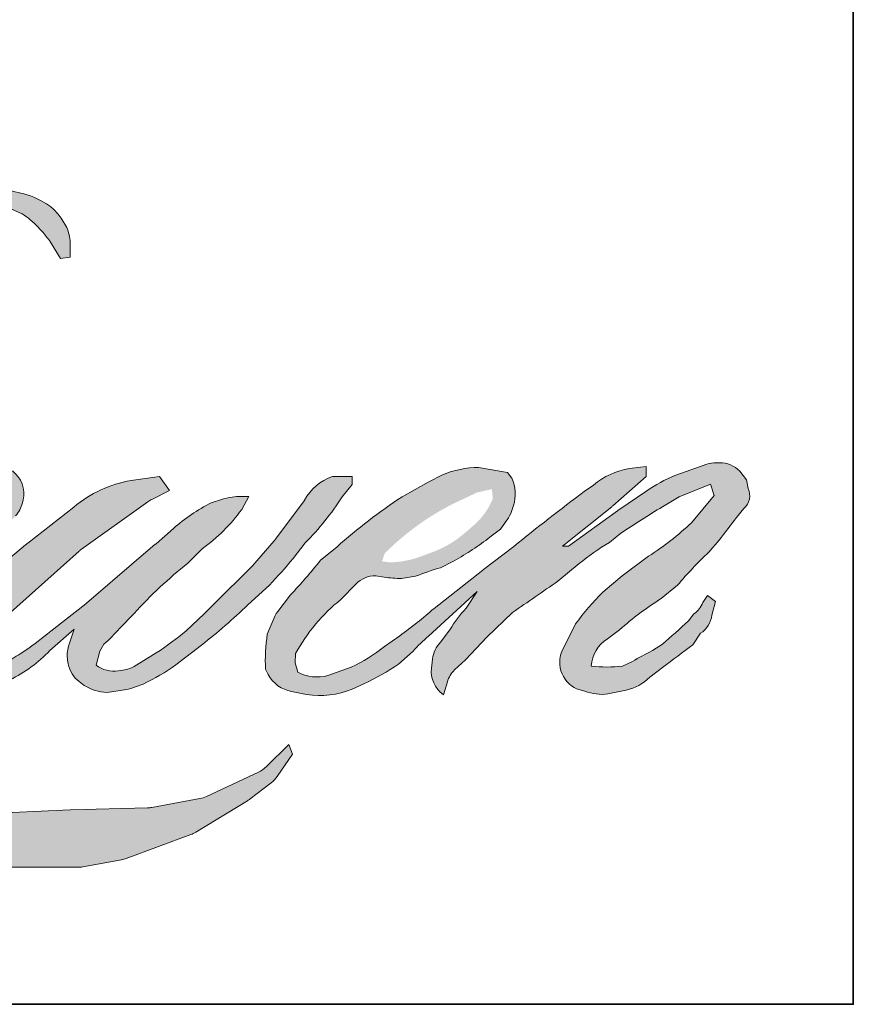
# Model space of a CAD drawing. Extents: x 3884 to 4112, y 3478 to 3578.
# Drawn here: x 3993 to 3995, y 3526 to 3528 of the extents above; entities that cross this region are included whole.
import ezdxf

# ---------------------------------------------------------------- set-up
doc = ezdxf.new("R2010")
doc.units = 0
doc.header["$LTSCALE"] = 250
doc.header["$MEASUREMENT"] = 0
doc.layers.add('1', color=1, linetype='CONTINUOUS', lineweight=13)
doc.layers.add('8', color=7, linetype='CONTINUOUS', lineweight=35)

msp = doc.modelspace()

# ---------------------------------------------------------------- hatches: boundary and pattern name
at = {"layer": '1'}
h = msp.add_hatch(color=256, dxfattribs=at)
edge = h.paths.add_edge_path()
edge.add_line((3993.055778780034, 3527.234543167548), (3993.026709879283, 3527.223100564333))
edge.add_arc((3993.175751664578, 3526.829577454446), 0.4208014873783326, 110.7435338328096, 128.3189354592436)
edge.add_line((3992.914838602297, 3527.159726308314), (3992.879603538893, 3527.135080735095))
edge.add_arc((3993.25878094389, 3526.65271901912), 0.6135538521592171, 128.1703640766237, 137.4904388566677)
edge.add_line((3992.806490770947, 3527.067305474469), (3992.788873239245, 3527.047060905857))
edge.add_arc((3992.893795692485, 3526.932312155805), 0.155486323617659, 132.4387618196775, 165.7887559558239)
edge.add_line((3992.743067687172, 3526.970483679834), (3992.737995758415, 3526.944081042378))
edge.add_arc((3992.78510069409, 3526.92973370041), 0.04924145800569132, 163.0601785608149, 199.667819839924)
edge.add_line((3992.738731996248, 3526.913160678751), (3992.742391059045, 3526.902923198785))
edge.add_arc((3992.788759756887, 3526.919496220444), 0.04924145800565309, 199.6678198399415, 251.578265325207)
edge.add_line((3992.773199014836, 3526.87277808164), (3992.780064511334, 3526.866620242774))
edge.add_arc((3992.82488288994, 3527.021581510855), 0.1613123729473859, 253.8689093689879, 279.5238834985248)
edge.add_line((3992.851573428753, 3526.862492552081), (3992.879516419639, 3526.866935496217))
edge.add_arc((3992.721633791015, 3527.228318696065), 0.3943662530609083, 293.599759127088, 305.2415335662616)
edge.add_line((3992.949192785321, 3526.906229196603), (3992.967289745654, 3526.91856628603))
edge.add_arc((3992.609930638163, 3527.44184727001), 0.633662780903992, 304.3299546809044, 311.3388278817086)
edge.add_line((3993.028471640041, 3526.966082675227), (3993.060210270764, 3526.997279892318))
edge.add_line((3993.060210270764, 3526.997279892318), (3993.038087869082, 3526.944779559406))
edge.add_arc((3993.083465282395, 3526.925658587996), 0.04924145800570841, 157.1505902080726, 188.7527881177516)
edge.add_line((3993.034797285155, 3526.918165442381), (3993.036803500298, 3526.905931222946))
edge.add_arc((3993.086156026458, 3526.927259835184), 0.05376412873336626, 203.372484875496, 236.2820188682736)
edge.add_line((3993.056311263313, 3526.88253991064), (3993.068796225441, 3526.875132702031))
edge.add_line((3993.068796225441, 3526.875132702031), (3993.088694148367, 3526.872013851438))
edge.add_arc((3993.101071630139, 3526.960975914831), 0.08981898896222894, 262.0791645593915, 292.2783775016355)
edge.add_line((3993.135122635196, 3526.877861657132), (3993.15189935635, 3526.885658761234))
edge.add_arc((3993.043650636925, 3527.105546140114), 0.2450882384935849, 296.210637931506, 316.33909752161)
edge.add_line((3993.220956885486, 3526.936339937896), (3993.263270005355, 3526.973206604808))
edge.add_line((3993.263270005355, 3526.973206604808), (3993.25349840196, 3526.94391447927))
edge.add_arc((3993.300209332055, 3526.928332111151), 0.04924145800568214, 161.5517407677289, 190.3127161447404)
edge.add_line((3993.251763353524, 3526.919516877134), (3993.252928561215, 3526.913113232414))
edge.add_arc((3993.301374539746, 3526.92192846643), 0.0492414580056959, 190.3127161447404, 233.1512482868115)
edge.add_line((3993.271844205638, 3526.882524398696), (3993.280493828881, 3526.876042167826))
edge.add_arc((3993.324575103084, 3526.946562456369), 0.08316411384407013, 237.9910565920216, 266.7736929511086)
edge.add_line((3993.319894632761, 3526.86353015525), (3993.331668268176, 3526.865490913272))
edge.add_arc((3993.304450767916, 3527.119742991506), 0.2557047352049309, 276.1102024200243, 282.8001709376433)
edge.add_line((3993.361102511753, 3526.870392853093), (3993.382687665054, 3526.878235929947))
edge.add_arc((3993.209511551137, 3527.239123021223), 0.400286721090748, 295.6345937821404, 305.0851936871881)
edge.add_line((3993.43959387964, 3526.911569084913), (3993.483745206245, 3526.945882574127))
edge.add_arc((3992.863533819455, 3527.744033616984), 1.010795355904494, 307.8493564519044, 313.88251319577)
edge.add_line((3993.564198846701, 3527.015490021093), (3993.601482180555, 3527.049803510307))
edge.add_arc((3992.850284300487, 3527.763069145521), 1.035879395197361, 316.4837322151169, 319.9033935877416)
edge.add_line((3993.642690137067, 3527.095881681948), (3993.663631086124, 3527.122915862711))
edge.add_arc((3993.313426050883, 3527.469062773284), 0.4924035442680767, 315.3338983763644, 327.3034573127716)
edge.add_line((3993.727804993515, 3527.203071528484), (3993.745106488799, 3527.224256571826))
edge.add_line((3993.745106488799, 3527.224256571826), (3993.745106488799, 3527.238012723598))
edge.add_line((3993.745106488799, 3527.238012723598), (3993.711097823144, 3527.238012723598))
edge.add_arc((3993.737519774023, 3527.157577255422), 0.08466394763419226, 108.1846443389539, 152.3458894786624)
edge.add_line((3993.662527357907, 3527.196872567536), (3993.662505950948, 3527.196744224465))
edge.add_line((3993.662505950948, 3527.196744224465), (3993.611798412175, 3527.12918619736))
edge.add_arc((3993.57241616625, 3527.158745627199), 0.04924145800574439, 319.55213005632027, 323.10892970529335, ccw=False)
edge.add_line((3993.609888745679, 3527.126799939266), (3993.572047936977, 3527.083136665273))
edge.add_arc((4119.676450137082, 3400.798234606786), 178.4662341793739, 134.9590241022482, 134.9968740237159)
edge.add_line((3993.488650926428, 3526.999803822621), (3993.457254410282, 3526.970392228464))
edge.add_arc((3992.981463148325, 3527.563000204826), 0.7599746960275914, 303.89260640291644, 308.76017638464685, ccw=False)
edge.add_line((3993.405253915879, 3526.932157178441), (3993.367198146385, 3526.908696039397))
edge.add_arc((3993.342982679264, 3526.951571817392), 0.04924145800573641, 279.45515651044104, 299.4569788133839, ccw=False)
edge.add_line((3993.351071850439, 3526.902999330362), (3993.340010358672, 3526.901157170205))
edge.add_arc((3993.331921187498, 3526.949729657234), 0.04924145800565029, 231.3616401850862, 279.4551565104581, ccw=False)
edge.add_line((3993.30117468872, 3526.911267026027), (3993.307666330932, 3526.935551992873))
edge.add_line((3993.307666330932, 3526.935551992873), (3993.31468537458, 3526.947575382174))
edge.add_arc((3993.146857529132, 3527.142606015731), 0.2572996963333734, 310.7126677407254, 319.2431645888248)
edge.add_line((3993.34175873109, 3526.974627876651), (3993.366826679077, 3527.000678509653))
edge.add_arc((3993.982172687649, 3526.435852959304), 0.8352715801410391, 128.6864513861608, 137.4512053608263, ccw=False)
edge.add_line((3993.46007942738, 3527.087847775367), (3993.485147375368, 3527.112896415444))
edge.add_arc((3993.303845549442, 3527.363479367657), 0.3092930132146979, 305.8864977196243, 323.8290169823523)
edge.add_line((3993.553525215762, 3527.180935585922), (3993.566138669435, 3527.203622300352))
edge.add_line((3993.566138669435, 3527.203622300351), (3993.548494809872, 3527.203622300351))
edge.add_arc((3993.552118497707, 3527.098798371029), 0.1048865447618284, 91.97988545757971, 108.8462448972462)
edge.add_line((3993.518237033324, 3527.198061826758), (3993.500412824166, 3527.192528448917))
edge.add_arc((3993.653521594653, 3526.897555220628), 0.3323424453893444, 117.4320156596949, 131.1083323412505)
edge.add_line((3993.435011479392, 3527.147964546605), (3993.405030876158, 3527.121606252018))
edge.add_arc((3993.435777320713, 3527.083143577465), 0.04924145800558107, 128.6382790430487, 130.5795029713375)
edge.add_line((3993.403745626546, 3527.120542665092), (3993.284553736012, 3527.018456800785))
edge.add_arc((3993.252522041845, 3527.055855888413), 0.04924145800643596, 308.6382790421213, 310.57950297041657, ccw=False)
edge.add_line((3993.2832684864, 3527.01739321386), (3993.227979608853, 3526.974155906219))
edge.add_arc((3991.278904028078, 3529.440132254228), 3.143236384447911, 307.31405794987427, 308.3223848112566, ccw=False)
edge.add_line((3993.184282241405, 3526.940238489946), (3993.169456319808, 3526.930492132201))
edge.add_arc((3993.53918649105, 3526.297514572176), 0.7330491054647503, 120.2897390747884, 122.7946382182704)
edge.add_line((3993.142145436083, 3526.913728327047), (3993.127709674397, 3526.905931222946))
edge.add_arc((3993.113469031427, 3526.930357580487), 0.02827442050546792, 239.75768066771542, 300.24231933236297, ccw=False)
edge.add_line((3993.099228388458, 3526.905931222946), (3993.094087477817, 3526.92252669828))
edge.add_line((3993.094087477817, 3526.922526698281), (3993.099101037063, 3526.945571483957))
edge.add_arc((3993.293726181927, 3526.820594684376), 0.231296665447263, 138.7107403284405, 147.2938136247685, ccw=False)
edge.add_line((3993.119932680004, 3526.973218293743), (3993.271570652385, 3527.108956105148))
edge.add_arc((3993.304412897841, 3527.072266759285), 0.04924145800528816, 125.51681771828311, 131.8331214657892, ccw=False)
edge.add_line((3993.275806471985, 3527.112346599432), (3993.39091055472, 3527.194500530099))
edge.add_arc((3993.419516980576, 3527.154420689951), 0.04924145800562319, 116.5473942008067, 125.51681771819841, ccw=False)
edge.add_line((3993.397509104944, 3527.198470373227), (3993.428471081057, 3527.213939436088))
edge.add_line((3993.428471081057, 3527.213939436088), (3993.41126261354, 3527.238012723598))
edge.add_line((3993.41126261354, 3527.238012723598), (3993.361813043952, 3527.231126015886))
edge.add_arc((3993.395615882157, 3527.028371349319), 0.2055531237547046, 99.46517994554927, 130.3446589746755)
edge.add_line((3993.262544070082, 3527.185036532166), (3993.182721993331, 3527.122471120485))
edge.add_arc((3993.210275618559, 3527.081660350787), 0.04924145800551236, 124.025479546902, 129.7838645318789)
edge.add_line((3993.17876633889, 3527.119500626701), (3993.078500867764, 3527.036010411724))
edge.add_arc((3993.046991588094, 3527.073850687637), 0.04924145800560295, 306.50774894822285, 309.7838645323327, ccw=False)
edge.add_line((3993.076286882502, 3527.034271565463), (3993.030695206956, 3526.999870431633))
edge.add_arc((3993.846381783402, 3525.654196046028), 1.573589572622944, 121.2223368885246, 125.0085167005295)
edge.add_line((3992.943616289958, 3526.943070984459), (3992.925474823077, 3526.929777473011))
edge.add_arc((3992.822554621767, 3527.039740105612), 0.1506132411379594, 288.7832513974399, 313.1052746885178, ccw=False)
edge.add_line((3992.871050422433, 3526.897148010025), (3992.846044085507, 3526.891468916995))
edge.add_arc((3992.826058106919, 3526.936472048512), 0.04924145800558566, 270, 293.94610040226405, ccw=False)
edge.add_line((3992.826058106919, 3526.887230590507), (3992.802112894796, 3526.891105525169))
edge.add_line((3992.802112894796, 3526.891105525169), (3992.79821446795, 3526.910427315714))
edge.add_arc((3992.846784933187, 3526.918528617658), 0.0492414580056676, 148.651684449228, 189.4694661824124, ccw=False)
edge.add_line((3992.804731721857, 3526.944145967312), (3992.839403347713, 3527.001062597211))
edge.add_arc((3992.881456559043, 3526.975445247556), 0.04924145800556638, 130.9872745663507, 148.651684449406, ccw=False)
edge.add_line((3992.849159510643, 3527.012615421771), (3992.902207414388, 3527.058708579818))
edge.add_arc((3992.934504462788, 3527.021538405603), 0.04924145800566726, 73.62240392450798, 130.9872745661746, ccw=False)
edge.add_line((3992.948388895599, 3527.068781857128), (3992.963921568375, 3527.064216941895))
edge.add_arc((3992.980885135796, 3527.1732373307), 0.110332260898281, 261.1557017455833, 293.0405422143933)
edge.add_line((3993.024067238146, 3527.071706479076), (3993.041684769848, 3527.078748033867))
edge.add_arc((3992.905374624714, 3527.386420387106), 0.3365155755890853, 293.8951005314204, 303.8407504359587)
edge.add_line((3993.092775604196, 3527.106914384481), (3993.122986705704, 3527.131209878526))
edge.add_arc((3993.097666522008, 3527.173442679572), 0.0492414580056575, 300.9443034441568, 317.2685916769755)
edge.add_line((3993.133836477104, 3527.14002927605), (3993.161476510878, 3527.169949567762))
edge.add_arc((3993.125306555782, 3527.203362971284), 0.0492414580056956, 317.2685916769373, 346.9956899602613)
edge.add_line((3993.173285125019, 3527.192282444198), (3993.174524096177, 3527.197647176672))
edge.add_arc((3993.127220747298, 3527.208745411967), 0.04858783429827833, 346.7961712270486, 413.387270982758)
edge.add_line((3993.156198687971, 3527.247746137552), (3993.126248906841, 3527.250386731553))
edge.add_line((3993.126248906841, 3527.250386731553), (3993.105988734002, 3527.245985726946))
edge.add_line((3993.105988734002, 3527.245985726946), (3993.055778780033, 3527.234543167549))
edge = h.paths.add_edge_path()
edge.add_line((3993.239178166008, 3527.616307160234), (3993.256104059786, 3527.618509502825))
edge.add_line((3993.256104059786, 3527.618509502825), (3993.256386633524, 3527.647485204216))
edge.add_arc((3993.159234466549, 3527.632258540978), 0.0983381656397317, 8.907506088524505, 24.43170924537518)
edge.add_line((3993.248766930985, 3527.672932029069), (3993.242558503677, 3527.68336536584))
edge.add_arc((3993.080460381428, 3527.56560796113), 0.2003562018027122, 35.99681313816403, 43.33466573591189)
edge.add_line((3993.226191004137, 3527.703104118188), (3993.220546965515, 3527.707333844574))
edge.add_arc((3993.134798153874, 3527.583351403657), 0.1507464903528945, 55.33146699207672, 74.27023737480458)
edge.add_line((3993.17566560056, 3527.728452596467), (3993.151186342791, 3527.734070247703))
edge.add_arc((3992.981813524794, 3526.320370035281), 1.423810184707355, 83.16806255266637, 85.45872639657695)
edge.add_line((3993.09454684984, 3527.739710248021), (3993.085588640118, 3527.739710248021))
edge.add_arc((3993.091155458093, 3527.27414526527), 0.4655982631267485, 90.68506006216145, 102.9608398431258)
edge.add_line((3992.986728730432, 3527.727881753969), (3992.980969886745, 3527.726283288695))
edge.add_arc((3993.178423455683, 3526.883498492458), 0.8656062180073247, 103.1858341886876, 106.8998580655739)
edge.add_line((3992.926791881012, 3527.711722903643), (3992.880386766036, 3527.69626644746))
edge.add_arc((3992.895947485612, 3527.64954830117), 0.04924145800586676, 108.4217071105008, 114.75834702479)
edge.add_line((3992.875325555248, 3527.694263591336), (3992.852893339717, 3527.683713048797))
edge.add_arc((3993.005491490811, 3527.378080960737), 0.3416096734123903, 116.532363757385, 123.2614938956397)
edge.add_line((3992.818131913605, 3527.663726821548), (3992.79993358313, 3527.651601057358))
edge.add_arc((3992.828157135641, 3527.61125068846), 0.0492414580058001, 124.9713296139065, 128.6383073389469)
edge.add_line((3992.79741067209, 3527.649713347828), (3992.747609389189, 3527.609902961478))
edge.add_arc((3992.778355852739, 3527.571440302109), 0.04924145800643052, 128.6383073376939, 130.4042997095776)
edge.add_line((3992.74643866984, 3527.60893716361), (3992.654402582968, 3527.530596403862))
edge.add_arc((3992.686319765868, 3527.493099542363), 0.04924145800515058, 130.4042997120086, 131.3566274874412)
edge.add_line((3992.653783775476, 3527.530060745207), (3992.510708429866, 3527.404115220935))
edge.add_arc((3992.543244420257, 3527.36715401809), 0.04924145800556504, 131.3566274862534, 134.9779493406149)
edge.add_line((3992.508438854275, 3527.401986384692), (3992.390621161502, 3527.284259342871))
edge.add_arc((3992.425426727485, 3527.249426976269), 0.04924145800588071, 134.9779493407625, 140.0418956082991)
edge.add_line((3992.387682447983, 3527.281051184582), (3992.265746122321, 3527.135517145862))
edge.add_arc((3992.22800184282, 3527.167141354176), 0.04924145800614238, 317.99084807977545, 320.04189560753264, ccw=False)
edge.add_line((3992.264590114093, 3527.134186542816), (3992.173121060433, 3527.032632493183))
edge.add_arc((3992.136532789159, 3527.065587304543), 0.04924145800592625, 314.97794145064756, 317.99084807989925, ccw=False)
edge.add_line((3992.171338350346, 3527.030754933148), (3992.123678548332, 3526.983131814518))
edge.add_arc((3992.088872987146, 3527.017964185914), 0.04924145800579893, 304.97127028456777, 314.9779414512371, ccw=False)
edge.add_line((3992.117096497874, 3526.97761378779), (3992.087119364013, 3526.956645965948))
edge.add_arc((3992.11534287474, 3526.916295567825), 0.0492414580049411, 124.9712702846912, 127.5472939882475)
edge.add_line((3992.085334338242, 3526.955336686196), (3992.046590320301, 3526.925556512755))
edge.add_arc((3992.016581783802, 3526.964597631127), 0.04924145800565641, 292.60418672138087, 307.54729398813345, ccw=False)
edge.add_line((3992.035508367617, 3526.919138796874), (3992.009255245127, 3526.908208425883))
edge.add_arc((3991.990328661313, 3526.953667260136), 0.04924145800569995, 270.0000000000521, 292.6041867212446, ccw=False)
edge.add_line((3991.990328661313, 3526.90442580213), (3991.979343914289, 3526.90442580213))
edge.add_arc((3991.979343914289, 3526.953667260136), 0.04924145800565144, 262.4111372028817, 269.99999999989575, ccw=False)
edge.add_line((3991.972840904441, 3526.904857096753), (3991.927197506281, 3526.910938196409))
edge.add_arc((3991.933700516129, 3526.959748359791), 0.04924145800539073, 255.9741270080169, 262.41113720278884, ccw=False)
edge.add_line((3991.921766355072, 3526.911974967758), (3991.85830541167, 3526.927827999898))
edge.add_arc((3991.846371250614, 3526.880054607865), 0.04924145800582832, 75.97412700814317, 82.41113720290927)
edge.add_line((3991.852874260462, 3526.928864771247), (3991.807230862301, 3526.934945870903))
edge.add_arc((3991.800727852453, 3526.886135707521), 0.04924145800565117, 82.41113720288173, 89.99999999989578)
edge.add_line((3991.800727852453, 3526.935377165526), (3991.74530903964, 3526.935377165526))
edge.add_arc((3991.74530903964, 3526.886135707521), 0.04924145800569622, 89.99999999994789, 97.58885177283322)
edge.add_line((3991.738806039184, 3526.934945872154), (3991.700506195382, 3526.929843166527))
edge.add_arc((3991.707009195839, 3526.881033001893), 0.04924145800574085, 97.58885177282633, 120.9444138367378)
edge.add_line((3991.681688930772, 3526.923265754154), (3991.673209443058, 3526.918181953903))
edge.add_line((3991.673209443058, 3526.918181953903), (3991.675461809074, 3526.904678141047))
edge.add_arc((3991.724032274312, 3526.912779442991), 0.04924145800566023, 189.469466182361, 248.9772521266449)
edge.add_line((3991.706367463771, 3526.866815591378), (3991.719061585321, 3526.861936991254))
edge.add_arc((3991.736726395862, 3526.907900842867), 0.0492414580057783, 248.9772521265363, 263.2952829132843)
edge.add_line((3991.730977332381, 3526.858996145182), (3991.780478799622, 3526.853176927581))
edge.add_arc((3991.786227863102, 3526.902081625266), 0.04924145800591861, 263.2952829136709, 270.0000000002605)
edge.add_line((3991.786227863102, 3526.85284016726), (3991.921859908147, 3526.85284016726))
edge.add_arc((3991.921859908147, 3526.902081625266), 0.04924145800574101, 269.9999999999479, 291.7861635244846)
edge.add_line((3991.940135560277, 3526.856357214654), (3991.948544534769, 3526.859718209158))
edge.add_line((3991.948544534769, 3526.859718209158), (3991.948544704641, 3526.859718277055))
edge.add_line((3991.948544704641, 3526.859718277055), (3991.949797229902, 3526.860218905983))
edge.add_arc((3991.968073051895, 3526.814494563265), 0.04924145800568106, 73.31290130504982, 111.78637637461969, ccw=False)
edge.add_line((3991.982212482448, 3526.861662324397), (3992.067490553381, 3526.836098606029))
edge.add_arc((3992.053351122828, 3526.788930844897), 0.04924145800603449, 69.63795390248032, 73.31290130490493, ccw=False)
edge.add_line((3992.070484742111, 3526.835095336412), (3992.308742360295, 3526.746667733566))
edge.add_arc((3992.325875979578, 3526.79283222508), 0.04924145800528714, 249.6379539022697, 252.5654274350349)
edge.add_line((3992.311122424737, 3526.745852933833), (3992.550284483208, 3526.67074557372))
edge.add_arc((3992.565038038048, 3526.717724864966), 0.04924145800534353, 252.5654274358743, 253.9209235555115)
edge.add_line((3992.551399938064, 3526.670409715011), (3992.639804969052, 3526.646460427673))
edge.add_arc((3986.917148655999, 3506.17244727214), 21.25873961386851, 74.02213101165029, 74.38388184838948, ccw=False)
edge.add_line((3992.768957709242, 3526.609921205448), (3992.807790723698, 3526.602045701468))
edge.add_arc((3992.818243391813, 3526.650164958692), 0.04924145800588304, 257.744367814255, 260.5448446286094)
edge.add_line((3992.810154221605, 3526.601592471501), (3992.952319059837, 3526.577916608052))
edge.add_arc((3992.960408230045, 3526.626489095242), 0.0492414580051101, 260.5448446286181, 263.3725429623999)
edge.add_line((3992.954725116931, 3526.577576689742), (3993.09867854715, 3526.56085079743))
edge.add_arc((3993.104361660264, 3526.609763202931), 0.04924145800573763, 263.3725429624323, 270.0000000001563)
edge.add_line((3993.104361660264, 3526.560521744925), (3993.269158291132, 3526.560521744925))
edge.add_arc((3993.269158291132, 3526.609763202931), 0.04924145800565144, 269.9999999998957, 280.2970776836455)
edge.add_line((3993.277960301848, 3526.561314820152), (3993.345045831082, 3526.573502792449))
edge.add_arc((3993.336243820367, 3526.621951175228), 0.04924145800592383, 280.2970776836922, 290.3620369384126)
edge.add_line((3993.35337743227, 3526.575786680975), (3993.465374100213, 3526.617353419093))
edge.add_arc((3993.448240488309, 3526.663517913346), 0.04924145800565372, 290.3620369384726, 301.244160550689)
edge.add_line((3993.473781349346, 3526.621418203086), (3993.563820640509, 3526.67604283136))
edge.add_arc((3993.538279779473, 3526.718142541621), 0.04924145800575167, 301.2441605506796, 307.547258716207)
edge.add_line((3993.568288291937, 3526.679101404775), (3993.604788950224, 3526.707157208158))
edge.add_arc((3993.57478043776, 3526.746198345003), 0.04924145800559659, 307.5472587161466, 325.2842117670305)
edge.add_line((3993.615256283048, 3526.718155036804), (3993.641855835455, 3526.756547061038))
edge.add_line((3993.641855835455, 3526.756547061038), (3993.634972463624, 3526.773742228845))
edge.add_line((3993.634972463624, 3526.773742228845), (3993.596365486401, 3526.735164968957))
edge.add_arc((3993.561559926046, 3526.769997341182), 0.04924145800564968, 294.99998599421775, 314.97794008386376, ccw=False)
edge.add_line((3993.582370254524, 3526.72536941926), (3993.492663669706, 3526.683538578468))
edge.add_arc((3993.471853341227, 3526.728166500391), 0.04924145800561807, 280.4835584637241, 294.9999859943562, ccw=False)
edge.add_line((3993.480812990169, 3526.679747022106), (3993.397887186673, 3526.664402245295))
edge.add_arc((3993.388927537731, 3526.71282172358), 0.0492414580055134, 271.4310031368585, 280.4835584636405, ccw=False)
edge.add_line((3993.390157250563, 3526.663595622852), (3993.256864272563, 3526.660265842857))
edge.add_arc((3993.258093985394, 3526.611039742129), 0.04924145800549397, 91.43100313592082, 92.54284591181197)
edge.add_line((3993.255909315942, 3526.660232713232), (3993.104708209218, 3526.653517842556))
edge.add_arc((3993.102523539766, 3526.702710813659), 0.04924145800579303, 265.10465275579725, 272.54284591257897, ccw=False)
edge.add_line((3993.098321470029, 3526.653648977202), (3993.027262582589, 3526.658510632597))
edge.add_arc((3992.531909256492, 3523.404301229198), 3.291694663671434, 81.34491920542155, 83.93276959944109)
edge.add_line((3992.879826092269, 3526.67755765579), (3992.803410597484, 3526.687587712919))
edge.add_arc((3992.809975020887, 3526.736389654806), 0.04924145800588306, 259.2238030497866, 262.3390408785694, ccw=False)
edge.add_line((3992.80076818715, 3526.688016569323), (3992.586791684296, 3526.728742648002))
edge.add_arc((3992.595998518033, 3526.777115733483), 0.04924145800540893, 255.58986742527918, 259.22380304989383, ccw=False)
edge.add_line((3992.583744230978, 3526.729423452816), (3992.344595483745, 3526.790871497572))
edge.add_arc((3992.356849770798, 3526.838563778237), 0.04924145800241653, 254.973232093979, 255.5898674260527, ccw=False)
edge.add_line((3992.344082923904, 3526.791006141557), (3992.11489936783, 3526.852530463943))
edge.add_arc((3992.127666214725, 3526.900088100626), 0.04924145800520553, 252.1939689635396, 254.97323209274572, ccw=False)
edge.add_line((3992.112608397184, 3526.853205445866), (3992.017378338123, 3526.883791530656))
edge.add_line((3992.017378338123, 3526.883791530656), (3992.150515110397, 3526.943656959673))
edge.add_arc((3992.130321093305, 3526.988567124004), 0.04924145800580436, 294.2112382077319, 305.7329619362185)
edge.add_line((3992.159078513573, 3526.948595484482), (3992.239674564543, 3527.006579958911))
edge.add_arc((3992.210917144275, 3527.046551598432), 0.04924145800562421, 305.7329619361102, 309.7838804658383)
edge.add_line((3992.242426434467, 3527.008711331281), (3992.383676511386, 3527.126329149506))
edge.add_arc((3992.352167221193, 3527.164169416656), 0.04924145800530231, 309.7838804662852, 315.7220069154419)
edge.add_line((3992.387422181627, 3527.129791968361), (3992.515940541658, 3527.261590863348))
edge.add_arc((3992.480685581225, 3527.295968311645), 0.0492414580058422, 315.7220069151761, 317.3313130301738)
edge.add_line((3992.516892092098, 3527.262594523173), (3992.636660501008, 3527.392528713988))
edge.add_arc((3992.672867011882, 3527.359154925517), 0.04924145800669073, 136.5691217381732, 137.3313130317931, ccw=False)
edge.add_line((3992.637107654559, 3527.393007392937), (3992.756287780007, 3527.518900865887))
edge.add_arc((3992.792047137329, 3527.485048398466), 0.0492414580055793, 133.0030402840233, 136.5691217367342, ccw=False)
edge.add_line((3992.758462632816, 3527.521059539009), (3992.857652779947, 3527.613565688319))
edge.add_arc((3992.891237284459, 3527.577554547776), 0.049241458005546, 123.6697312577993, 133.0030402840588, ccw=False)
edge.add_line((3992.863937581928, 3527.6185356096), (3992.909667244914, 3527.648998612286))
edge.add_arc((3992.936966947446, 3527.608017550462), 0.04924145800596662, 116.54741945337881, 123.66973125797281, ccw=False)
edge.add_line((3992.914959052399, 3527.652067224038), (3992.953775427204, 3527.67129684567))
edge.add_arc((3993.174618464976, 3527.19028127204), 0.5292897405084573, 108.3297760869734, 114.66071980810369, ccw=False)
edge.add_line((3993.008164346285, 3527.692715999919), (3993.018722239025, 3527.695912886651))
edge.add_arc((3993.104110793231, 3527.432620311637), 0.2767926755648877, 91.3175923494444, 107.9684245357011, ccw=False)
edge.add_line((3993.097746139996, 3527.709339802161), (3993.103185077432, 3527.709339802161))
edge.add_arc((3993.098411672683, 3527.502893314288), 0.2065016652421156, 74.27590666916302, 88.67545713151588, ccw=False)
edge.add_line((3993.154374706357, 3527.701667247714), (3993.169108482901, 3527.695576110298))
edge.add_arc((3993.113792900484, 3527.595702131778), 0.1141692832751084, 43.535206096623426, 61.0199570960134, ccw=False)
edge.add_line((3993.196560066952, 3527.67434195247), (3993.20728360375, 3527.663626613492))
edge.add_arc((3991.673849881603, 3526.457432472263), 1.950980083586206, 37.48593213879201, 38.188478846175485, ccw=False)
edge.add_line((3993.22195801311, 3527.644733823948), (3993.239178166007, 3527.616307160234))
edge = h.paths.add_edge_path(flags=17)
edge.add_line((3992.705716280013, 3527.248329859336), (3992.604838826478, 3527.19792991206))
edge.add_arc((3992.626846727996, 3527.153880241717), 0.04924145800544429, 116.5474278708094, 122.715147268185)
edge.add_line((3992.600233553127, 3527.195310425278), (3992.508657193417, 3527.136485253258))
edge.add_arc((3992.535270368286, 3527.095055069697), 0.04924145800581334, 122.7151472677875, 129.7838844046573)
edge.add_line((3992.503761075492, 3527.132895334682), (3992.466514382272, 3527.101880304456))
edge.add_arc((3992.498023675066, 3527.064040039471), 0.04924145800563227, 129.7838844048974, 134.9779236775951)
edge.add_line((3992.463218124685, 3527.098872421663), (3992.434669978043, 3527.070346266008))
edge.add_arc((3992.469475528424, 3527.035513883816), 0.04924145800566534, 134.9779236774109, 149.0168004679095)
edge.add_line((3992.42725992609, 3527.060862732037), (3992.394110640284, 3527.005656394651))
edge.add_arc((3992.436326242618, 3526.98030754643), 0.04924145800567161, 149.0168004682134, 171.462737120919)
edge.add_line((3992.387630403362, 3526.987617568708), (3992.379867189583, 3526.935902786461))
edge.add_arc((3992.428563028839, 3526.928592764183), 0.04924145800566086, 171.462737120919, 188.7527796723929)
edge.add_line((3992.379895030495, 3526.921099625741), (3992.38176338274, 3526.908964661913))
edge.add_arc((3992.430431381084, 3526.916457800355), 0.04924145800564915, 188.7527796722899, 243.4525844808459)
edge.add_line((3992.408423489062, 3526.872408125268), (3992.41317263574, 3526.870035378883))
edge.add_line((3992.41317263574, 3526.870035378883), (3992.461821765055, 3526.861456842143))
edge.add_arc((3992.47037282443, 3526.909950146528), 0.04924145800559708, 259.999562925005, 282.9849739224129)
edge.add_line((3992.48143715913, 3526.861967840578), (3992.508841170241, 3526.868286985627))
edge.add_arc((3992.497776835542, 3526.916269291576), 0.04924145800563739, 282.9849739224012, 300.9443034441121)
edge.add_line((3992.523097019237, 3526.87403649053), (3992.581992847557, 3526.909346798041))
edge.add_arc((3992.556672663861, 3526.951579599086), 0.04924145800557295, 300.9443034443981, 309.78388523774)
edge.add_line((3992.588181957205, 3526.913739334559), (3992.686791464891, 3526.995850703044))
edge.add_arc((3992.655282171546, 3527.033690967571), 0.04924145800582581, 309.7838852377669, 314.9779355268617)
edge.add_line((3992.690087729131, 3526.998858592577), (3992.776553959396, 3527.08525825258))
edge.add_arc((3992.741748401811, 3527.120090627574), 0.04924145800563776, 314.9779355266406, 330.926687906336)
edge.add_line((3992.78478537009, 3527.096162808034), (3992.811515676556, 3527.144240375217))
edge.add_arc((3992.768478708277, 3527.168168194757), 0.04924145800561566, 330.9266879063817, 351.4627371209113)
edge.add_line((3992.817174547533, 3527.160858172479), (3992.823474061809, 3527.202822495286))
edge.add_arc((3992.774778222553, 3527.210132517563), 0.0492414580056808, 351.4627371207644, 392.0252222395599)
edge.add_line((3992.816525856353, 3527.236244895062), (3992.808966933357, 3527.248329859336))
edge.add_line((3992.808966933357, 3527.248329859336), (3992.770020168734, 3527.258707665077))
edge.add_arc((3992.757341607148, 3527.211126416012), 0.04924145800563692, 75.07956872027731, 104.9204312797731)
edge.add_line((3992.744663045561, 3527.258707665078), (3992.705716280013, 3527.248329859336))
edge = h.paths.add_edge_path(flags=16)
edge.add_line((3992.72292474753, 3527.203622300351), (3992.597575287674, 3527.102065907268))
edge.add_arc((3992.628573231699, 3527.063805632142), 0.04924145800561532, 129.0139112786181, 134.9779868377571)
edge.add_line((3992.593767642921, 3527.098637975967), (3992.526748486416, 3527.031670298341))
edge.add_line((3992.526748486415, 3527.031670298341), (3992.526748433224, 3527.031670245191))
edge.add_line((3992.526748433225, 3527.031670245191), (3992.477385399438, 3526.982345277443))
edge.add_arc((3992.512190935312, 3526.947512880754), 0.04924145800568648, 134.977899814059, 142.4101074972587)
edge.add_line((3992.473172138605, 3526.977550435416), (3992.450928860242, 3526.948656407046))
edge.add_arc((3992.489947656949, 3526.918618852384), 0.04924145800563914, 142.4101074974144, 180)
edge.add_line((3992.440706198943, 3526.918618852384), (3992.440706198943, 3526.900986742279))
edge.add_line((3992.440706198943, 3526.900986742279), (3992.449252523109, 3526.897191303028))
edge.add_arc((3992.469238501697, 3526.942194434546), 0.04924145800564476, 246.0538995977095, 299.03585671263)
edge.add_line((3992.493138182011, 3526.899141833377), (3992.528753459589, 3526.918912851279))
edge.add_arc((3992.504853779275, 3526.961965452448), 0.04924145800563259, 299.03585671263, 311.965298212147)
edge.add_line((3992.53778057663, 3526.925351968559), (3992.635919685546, 3527.013609249992))
edge.add_arc((3992.602992888192, 3527.050222733881), 0.04924145800542047, 311.9652982118758, 314.9779414507947)
edge.add_line((3992.637798449378, 3527.015390362486), (3992.735844280562, 3527.113360728545))
edge.add_arc((3992.701038719375, 3527.148193099941), 0.04924145800573568, 314.9779414509423, 329.0167701186044)
edge.add_line((3992.743254308281, 3527.122844229358), (3992.778259949769, 3527.181142044467))
edge.add_arc((3992.736044360862, 3527.206490915049), 0.04924145800565866, 329.0167701187385, 343.2885564536361)
edge.add_line((3992.783206109923, 3527.192331444295), (3992.791758541719, 3527.220817511975))
edge.add_line((3992.791758541719, 3527.220817511974), (3992.786901119338, 3527.222204276981))
edge.add_arc((3992.773383093422, 3527.174854681821), 0.04924145800569596, 74.06627299099362, 118.2823527155029)
edge.add_line((3992.750051653676, 3527.218217858664), (3992.72292474753, 3527.203622300351))
edge = h.paths.add_edge_path(flags=16)
edge.add_line((3993.094627205799, 3527.210500376237), (3993.026855870656, 3527.168159515077))
edge.add_arc((3993.310462457837, 3526.710731965709), 0.5382124666092097, 121.799049134496, 131.7166711888129)
edge.add_line((3992.952310277816, 3527.112477749955), (3992.949357974105, 3527.106208940801))
edge.add_line((3992.949357974105, 3527.106208940801), (3992.948692923112, 3527.099217027735))
edge.add_arc((3992.984491845528, 3527.168638396647), 0.07810818976065846, 242.7209357467249, 274.0086422350818)
edge.add_line((3992.98995215014, 3527.090721297232), (3993.01135627617, 3527.09514635703))
edge.add_arc((3992.942148633663, 3527.283091014912), 0.2002820316644226, 290.2154302642088, 308.0545678336526)
edge.add_line((3993.065604818931, 3527.125384126899), (3993.109889298727, 3527.162259464557))
edge.add_arc((3993.077871283035, 3527.215782181546), 0.06236853824466274, 300.8884363253094, 347.4147484991271)
edge.add_line((3993.138741285041, 3527.202192574541), (3993.126487566111, 3527.221375343259))
edge.add_line((3993.126487566111, 3527.221375343259), (3993.094627205799, 3527.210500376238))
edge = h.paths.add_edge_path(flags=16)
edge.add_line((3993.961932967052, 3527.210500376237), (3993.918876919735, 3527.190312400682))
edge.add_arc((3994.130129583485, 3526.776728703388), 0.4644127072002295, 117.0572981982689, 135.0413725785207)
edge.add_line((3993.801503168655, 3527.104880866393), (3993.796797410571, 3527.09095771818))
edge.add_line((3993.796797410571, 3527.09095771818), (3993.810607350487, 3527.08930180382))
edge.add_arc((3993.807778585892, 3527.250030265008), 0.1607533518930739, 271.0082815462595, 287.2137127470882)
edge.add_line((3993.855351397674, 3527.096477447632), (3993.881313969986, 3527.105860947414))
edge.add_arc((3993.820898926554, 3527.277779460318), 0.1822250052878429, 289.3623289492321, 309.8472430054323)
edge.add_line((3993.937658317089, 3527.137875217087), (3993.958649354443, 3527.156090230275))
edge.add_arc((3993.876776952743, 3527.245086691296), 0.1209274999100384, 312.6125418213024, 338.142640191083)
edge.add_line((3993.989011407461, 3527.200065724975), (3993.987260176883, 3527.216189285563))
edge.add_line((3993.987260176883, 3527.216189285563), (3993.961932967052, 3527.210500376238))
edge = h.paths.add_edge_path()
edge.add_line((3993.876707012618, 3527.228120212377), (3993.831584675889, 3527.203071528484))
edge.add_arc((3994.387408560936, 3526.363357486641), 1.00700539385769, 123.501389459518, 131.6421403861111)
edge.add_line((3993.718277614723, 3527.115902262769), (3993.690201516013, 3527.092857520909))
edge.add_arc((3992.87517438877, 3527.747087711527), 1.045125045369228, 316.8819455475917, 321.24564907748095, ccw=False)
edge.add_line((3993.638060211515, 3527.032740749672), (3993.61588770862, 3527.00395086764))
edge.add_arc((3993.655269954545, 3526.974391437802), 0.0492414580056548, 143.1089297053454, 162.337123233313)
edge.add_line((3993.608349824, 3526.989332071526), (3993.597951509911, 3526.964608429384))
edge.add_arc((3993.879910759777, 3526.920234827548), 0.2854295624574384, 171.0563775633065, 183.2239334403582)
edge.add_line((3993.594932929715, 3526.904182678225), (3993.5993000728, 3526.89483172523))
edge.add_arc((3993.650349313039, 3526.922622386203), 0.0581235388310884, 208.5634003119197, 259.8091130985099)
edge.add_line((3993.640065620038, 3526.865415818185), (3993.666136310226, 3526.860406072643))
edge.add_arc((3993.689707074846, 3527.000170366662), 0.1417379230391447, 260.427340862524, 292.9045332407706)
edge.add_line((3993.744871025621, 3526.869607824705), (3993.766553156877, 3526.879236900453))
edge.add_arc((3993.593203560518, 3527.248602746926), 0.40802109148689, 295.141454015343, 304.6476950777307)
edge.add_line((3993.825175284366, 3526.912938732719), (3993.850872582047, 3526.935406605975))
edge.add_arc((3994.002806337702, 3526.805117601118), 0.200147672717421, 128.8073661331323, 139.3856487969264, ccw=False)
edge.add_line((3993.877372990534, 3526.961084156226), (3993.961932967052, 3527.038548391451))
edge.add_line((3993.961932967052, 3527.038548391451), (3993.942751643143, 3527.009634007637))
edge.add_arc((3994.074499284664, 3526.880663591661), 0.1843659655235153, 135.6103040422366, 150.1134773495189)
edge.add_line((3993.914651414881, 3526.972530167569), (3993.898440202765, 3526.951031184641))
edge.add_arc((3993.933245778745, 3526.916198828028), 0.04924145800563741, 134.9779657843943, 173.6549707208015)
edge.add_line((3993.884305953855, 3526.921640769433), (3993.882526993208, 3526.905642430596))
edge.add_arc((3993.931466818098, 3526.90020048919), 0.0492414580056552, 173.6549707206979, 234.4831002101348)
edge.add_line((3993.90286033483, 3526.860120690019), (3993.90342419267, 3526.859718243146))
edge.add_line((3993.90342419267, 3526.859718243146), (3993.910178142244, 3526.882214033161))
edge.add_arc((3993.957339896273, 3526.868054578955), 0.04924145800565661, 134.9779382194916, 163.2885765582526, ccw=False)
edge.add_line((3993.922534337051, 3526.902886952314), (3993.94144317056, 3526.920266753599))
edge.add_line((3993.94144317056, 3526.920266753599), (3993.978248746509, 3526.959670952931))
edge.add_line((3993.978248746509, 3526.95967095293), (3994.023037944567, 3527.002614361035))
edge.add_arc((3991.802777949382, 3530.310586969355), 3.983997643525641, 303.8689004692008, 305.244495461173)
edge.add_line((3994.101810444727, 3527.056868049571), (3994.138616020676, 3527.08707796706))
edge.add_arc((3994.384556465423, 3526.79143811915), 0.38456419754656, 120.18579060465709, 129.7568017625305, ccw=False)
edge.add_line((3994.191195437038, 3527.123855228722), (3994.210912737553, 3527.139616944266))
edge.add_arc((3994.905397523264, 3526.127277136554), 1.22765671254731, 120.45154398500969, 124.4508797914612, ccw=False)
edge.add_line((3994.28320945443, 3527.185588532535), (3994.312128187693, 3527.202663672149))
edge.add_line((3994.312128187693, 3527.202663672149), (3994.366022116596, 3527.224992731867))
edge.add_line((3994.366022116596, 3527.224992731866), (3994.372594524261, 3527.205290654582))
edge.add_line((3994.372594524261, 3527.205290654583), (3994.333143956441, 3527.158049411724))
edge.add_arc((3994.001913522702, 3527.504485526844), 0.4793032256254084, 302.4201182221119, 313.714596138707, ccw=False)
edge.add_line((3994.258879116242, 3527.099886631849), (3994.213285597355, 3527.06615679876))
edge.add_arc((3994.180769426358, 3527.103135438678), 0.04924145800611659, 310.9872293060742, 311.32591149925645, ccw=False)
edge.add_line((3994.213066445395, 3527.06596523895), (3994.17952696232, 3527.037750495214))
edge.add_arc((3994.54781010278, 3526.675087874638), 0.5168719840634165, 135.4405603514943, 143.4850557013031)
edge.add_line((3994.132399217069, 3526.982643469518), (3994.108493764083, 3526.934936753443))
edge.add_arc((3994.154064013258, 3526.916280023381), 0.04924145800566073, 157.7355164851325, 190.3126049028113)
edge.add_line((3994.105618017612, 3526.907464883424), (3994.105818608805, 3526.90636248005))
edge.add_arc((3994.15426460445, 3526.915177620007), 0.04924145800568779, 190.3126049027507, 240.2741504770401)
edge.add_line((3994.129848202426, 3526.8724159491), (3994.134017414584, 3526.870035378883))
edge.add_line((3994.134017414584, 3526.870035378883), (3994.148485356935, 3526.866232643097))
edge.add_arc((3994.178050621707, 3526.93896099916), 0.07850808019958166, 247.8774547004119, 277.6976946136627)
edge.add_line((3994.188566489475, 3526.861160387455), (3994.2201141703, 3526.867727776392))
edge.add_arc((3994.202337924134, 3526.948514891581), 0.0827197250254783, 282.4095026203262, 315.0329261288364)
edge.add_line((3994.260863206352, 3526.89005683611), (3994.28320945443, 3526.907131975724))
edge.add_arc((3730.361680339888, 3879.128558694914), 440.1301023223251, 306.8444303337023, 306.8529839064771)
edge.add_line((3994.335788948312, 3526.94653621982), (3994.348933763642, 3526.966238341868))
edge.add_arc((3994.325530105825, 3527.002804999237), 0.04341487798461678, 302.6203514170815, 353.329199238413)
edge.add_line((3994.368651064158, 3526.997761728191), (3994.374935656306, 3527.021353179827))
edge.add_line((3994.374935656306, 3527.021353179828), (3994.361168912644, 3527.031670271749))
edge.add_line((3994.361168912645, 3527.031670271749), (3994.352997113831, 3527.019715455079))
edge.add_arc((3994.314291805924, 3527.034250539398), 0.04134452244708991, 304.1285309202428, 339.41723266376545, ccw=False)
edge.add_line((3994.337488202532, 3527.000026326905), (3994.327929165844, 3526.98765321506))
edge.add_arc((3993.540544717892, 3527.828702704661), 1.152101780587921, 310.1108067980889, 313.11250063977326, ccw=False)
edge.add_line((3994.282806904994, 3526.947575382174), (3994.265904154338, 3526.936429109121))
edge.add_arc((3994.457500177868, 3526.541313547425), 0.4391188259760314, 115.8692734265112, 121.0850344424775)
edge.add_line((3994.230778887981, 3526.91737577637), (3994.213718005298, 3526.909353304331))
edge.add_arc((3994.187211977698, 3527.135306261761), 0.2275023262968786, 262.99648698204567, 276.69065913421116, ccw=False)
edge.add_arc((3994.218431384952, 3526.906100019103), 0.05905684427394703, 121.4423715597307, 176.6982169466553, ccw=False)
edge.add_line((3994.187624930777, 3526.956485267309), (3994.208700120943, 3526.97253016757))
edge.add_arc((3994.584145716981, 3526.546835228343), 0.5676051240673374, 122.28647978921359, 131.4109809170452, ccw=False)
edge.add_line((3994.280957807401, 3527.026681733334), (3994.309058035663, 3527.049746280196))
edge.add_arc((3994.879158662679, 3526.56350507986), 0.7492964899348232, 133.5132477004032, 139.5390000159299, ccw=False)
edge.add_line((3994.363251338445, 3527.106906278451), (3994.38131572212, 3527.127965218258))
edge.add_arc((3990.519437245724, 3530.132074476674), 4.892727031313476, 322.1210785724672, 322.6990580573568)
edge.add_line((3994.411423104124, 3527.167074665382), (3994.424067665625, 3527.18265481045))
edge.add_arc((3994.40557912077, 3527.204706179475), 0.02877653847823827, 309.9775015558415, 385.7654902552062)
edge.add_line((3994.431494717419, 3527.217215017035), (3994.428483986807, 3527.232257135676))
edge.add_line((3994.428483986807, 3527.232257135675), (3994.416889409973, 3527.247676896926))
edge.add_arc((3994.382083821194, 3527.212844553102), 0.04924145800564931, 45.02201316227977, 90)
edge.add_line((3994.382083821194, 3527.262086011108), (3994.376414581017, 3527.262086011108))
edge.add_arc((3994.376414581017, 3527.212844553103), 0.0492414580054723, 90.00000000010422, 109.2762965749981)
edge.add_line((3994.360158798301, 3527.259325417066), (3994.304473056715, 3527.239850406525))
edge.add_arc((3994.389917113108, 3527.026344089505), 0.2299687678367233, 111.8110163664448, 125.6547753981819)
edge.add_line((3994.255868309751, 3527.213203802924), (3994.20758712033, 3527.180363245409))
edge.add_arc((3994.23380917596, 3527.138684414032), 0.04924145800552332, 122.1758720467416, 125.7329619368376)
edge.add_line((3994.205051755692, 3527.178656053552), (3994.120250670923, 3527.11764628605))
edge.add_line((3994.120250670923, 3527.11764628605), (3994.109925575237, 3527.11764628605))
edge.add_line((3994.109925575237, 3527.11764628605), (3994.19504009301, 3527.185685508466))
edge.add_arc((3994.164293636505, 3527.224148173466), 0.04924145800582177, 308.6382968446113, 311.4017822453258)
edge.add_line((3994.196858745885, 3527.187212623685), (3994.254476535446, 3527.238012723598))
edge.add_line((3994.254476535446, 3527.238012723598), (3994.254476535446, 3527.255207935222))
edge.add_line((3994.254476535446, 3527.255207935222), (3994.225760927747, 3527.252313250047))
edge.add_arc((3994.248595357859, 3527.122352304541), 0.1319517281258679, 99.9652810142455, 130.135798261314)
edge.add_line((3994.163539085877, 3527.223231882017), (3994.147481780065, 3527.212200977488))
edge.add_arc((3996.874501720878, 3523.581123189659), 4.54107516551486, 126.9073617298745, 128.8648143509563)
edge.add_line((3994.025045098309, 3527.116934357545), (3993.972891586621, 3527.076920497778))
edge.add_arc((3993.94085991194, 3527.114319602097), 0.04924145800707359, 308.6382972325866, 310.57947311652754, ccw=False)
edge.add_line((3993.971606368706, 3527.075856937304), (3993.887009467474, 3527.009229624497))
edge.add_arc((3993.346405568917, 3527.6268301965), 0.8207819696323848, 305.89094834286175, 311.19661060514824, ccw=False)
edge.add_line((3993.827584384221, 3526.961886597857), (3993.801083975734, 3526.943430843226))
edge.add_arc((3993.615075616251, 3527.176927778962), 0.2985296112543585, 295.42964331739364, 308.5415327841678, ccw=False)
edge.add_line((3993.743264959051, 3526.907321730832), (3993.703112829679, 3526.892878094828))
edge.add_arc((3993.684781303426, 3526.962894479468), 0.07237637026588718, 241.87477212220358, 284.6717230184878, ccw=False)
edge.add_line((3993.650663064793, 3526.899064355189), (3993.646096846281, 3526.915345968083))
edge.add_line((3993.64609684628, 3526.915345968083), (3993.646899879565, 3526.93139448735))
edge.add_arc((3993.918991644444, 3526.782431954703), 0.3101995561692604, 128.6396720256859, 151.3005439428183, ccw=False)
edge.add_line((3993.725296658371, 3527.024725200621), (3993.751336495517, 3527.051651614555))
edge.add_arc((3993.786142050529, 3527.01681923699), 0.0492414580056451, 89.99999999994787, 134.9779312947807, ccw=False)
edge.add_line((3993.786142050529, 3527.066060694995), (3993.800346214583, 3527.063674031272))
edge.add_arc((3993.833650370624, 3527.287141773491), 0.2259358285489417, 261.523405822805, 269.2127995257569)
edge.add_line((3993.830546281678, 3527.061227269189), (3993.855032866564, 3527.065305191073))
edge.add_arc((3994.044992801915, 3526.57662518292), 0.5243023244345333, 106.2483381634228, 111.24212430679901, ccw=False)
edge.add_line((3993.898292399086, 3527.079985808333), (3993.921962694708, 3527.092219663511))
edge.add_arc((3993.697672502052, 3527.500974107757), 0.4662470227378826, 298.7542907305598, 307.8866243979292)
edge.add_line((3993.983995252387, 3527.132999150929), (3994.001952065799, 3527.146864165907))
edge.add_arc((3993.877024548759, 3527.249660834396), 0.1617839286402643, 320.5507271099052, 332.0283771810927)
edge.add_line((3994.019908879211, 3527.173778638346), (3994.024806149676, 3527.187643653324))
edge.add_arc((3993.959583967249, 3527.207750657856), 0.06825118835469343, 342.8662672260278, 383.6539304723544)
edge.add_line((3994.022101065418, 3527.235133812319), (3994.01407927957, 3527.245153259587))
edge.add_line((3994.014079279569, 3527.245153259586), (3993.964299189157, 3527.253821562187))
edge.add_arc((3993.965523839393, 3527.087243629148), 0.1665824346795856, 90.42122041285833, 112.5002013750044)
edge.add_line((3993.901774960605, 3527.24114550697), (3993.876707012617, 3527.228120212377))

# ---------------------------------------------------------------- linework, layer by layer
for points in [[(3993.239178166008, 3527.616307160234), (3993.256104059786, 3527.618509502825), (3993.256386633524, 3527.647485204216, 0.06784090498050271), (3993.248766930985, 3527.672932029069), (3993.242558503677, 3527.68336536584, 0.03202836696862944), (3993.226191004137, 3527.703104118188), (3993.220546965515, 3527.707333844574, 0.08282458895726452), (3993.17566560056, 3527.728452596467), (3993.15118634279, 3527.734070247703, 0.009995239370703292)], [(3993.154374706357, 3527.701667247714), (3993.169108482901, 3527.695576110298, -0.0764399800704386), (3993.196560066952, 3527.67434195247), (3993.20728360375, 3527.663626613492, -0.003065447900143319), (3993.22195801311, 3527.644733823948), (3993.239178166008, 3527.616307160234)], [(3993.876707012618, 3527.228120212377), (3993.831584675889, 3527.203071528484, 0.0355356734514571), (3993.718277614723, 3527.115902262769), (3993.690201516013, 3527.092857520909, -0.01904254977193176), (3993.638060211515, 3527.032740749672), (3993.61588770862, 3527.00395086764, 0.08409623236235415), (3993.608349824, 3526.989332071526), (3993.597951509911, 3526.964608429384, 0.05314091596037159), (3993.594932929715, 3526.904182678225), (3993.5993000728, 3526.89483172523, 0.2274041905369603), (3993.640065620038, 3526.865415818185), (3993.666136310226, 3526.860406072642, 0.142664729769692), (3993.744871025621, 3526.869607824705), (3993.766553156877, 3526.879236900454, 0.04150260585681428), (3993.825175284366, 3526.912938732719), (3993.850872582047, 3526.935406605975, -0.0461892709201259), (3993.877372990534, 3526.961084156226), (3993.961932967052, 3527.038548391451), (3993.942751643143, 3527.009634007637, 0.06336664048477954), (3993.914651414881, 3526.972530167569), (3993.898440202765, 3526.951031184642, 0.1703808333374143), (3993.884305953855, 3526.921640769433), (3993.882526993208, 3526.905642430596, 0.2718257894062299), (3993.90286033483, 3526.860120690019), (3993.90342419267, 3526.859718243146), (3993.910178142244, 3526.882214033161, -0.1241606405159068), (3993.922534337051, 3526.902886952314), (3993.94144317056, 3526.920266753599, -2.298954204782433e-08), (3993.978248746509, 3526.95967095293), (3994.023037944567, 3527.002614361035, 0.006002237524987664), (3994.101810444727, 3527.056868049571), (3994.138616020676, 3527.08707796706, -0.04178570883179425), (3994.191195437038, 3527.123855228722), (3994.210912737553, 3527.139616944266, -0.0174521659543027), (3994.28320945443, 3527.185588532535), (3994.312128187693, 3527.202663672149), (3994.366022116596, 3527.224992731866), (3994.372594524261, 3527.205290654583), (3994.333143956442, 3527.158049411724, -0.04932139153034851), (3994.258879116242, 3527.099886631849), (3994.213285597355, 3527.066156798759, -0.00147778092297062), (3994.213066445395, 3527.06596523895), (3994.17952696232, 3527.037750495213, 0.03511515515632757), (3994.132399217069, 3526.982643469518), (3994.108493764083, 3526.934936753444, 0.1431095076927345), (3994.105618017612, 3526.907464883424), (3994.105818608805, 3526.90636248005, 0.2215186335183378), (3994.129848202426, 3526.8724159491), (3994.134017414584, 3526.870035378883), (3994.148485356936, 3526.866232643097, 0.1308546337925519), (3994.188566489475, 3526.861160387455), (3994.2201141703, 3526.867727776392, 0.1433158292491746), (3994.260863206352, 3526.89005683611), (3994.28320945443, 3526.907131975724, 3.732200194982056e-05), (3994.335788948312, 3526.94653621982), (3994.348933763642, 3526.966238341868, 0.2249418446864718), (3994.368651064158, 3526.997761728191), (3994.374935656306, 3527.021353179828), (3994.361168912645, 3527.031670271749), (3994.352997113831, 3527.019715455079, -0.155204512753457), (3994.337488202532, 3527.000026326905), (3994.327929165844, 3526.98765321506, -0.01309810913068457), (3994.282806904994, 3526.947575382174), (3994.265904154338, 3526.936429109121, 0.02276198051275762), (3994.230778887981, 3526.91737577637), (3994.213718005297, 3526.909353304331, -0.05982331103567572), (3994.159472573579, 3526.909501403688), (3994.159472573579, 3526.909501403688), (3994.159472573579, 3526.909501403688, -0.2458819463303755), (3994.187624930777, 3526.956485267309), (3994.208700120943, 3526.972530167569, -0.03983419592925411), (3994.280957807401, 3527.026681733334), (3994.309058035663, 3527.049746280196, -0.02629836462392223), (3994.363251338445, 3527.106906278451), (3994.38131572212, 3527.127965218259, 0.002521916601571935), (3994.411423104124, 3527.167074665382), (3994.424067665625, 3527.18265481045, 0.3432931905325808), (3994.431494717419, 3527.217215017035), (3994.428483986807, 3527.232257135675), (3994.416889409973, 3527.247676896926, 0.1988125183987876), (3994.382083821194, 3527.262086011108), (3994.376414581017, 3527.262086011108, 0.08430760960675007), (3994.360158798301, 3527.259325417066), (3994.304473056715, 3527.239850406525, 0.06047836848460045), (3994.255868309751, 3527.213203802924), (3994.20758712033, 3527.180363245409, 0.01552197899232082), (3994.205051755692, 3527.178656053552), (3994.120250670923, 3527.11764628605), (3994.109925575237, 3527.11764628605), (3994.19504009301, 3527.185685508466, 0.01205856419179303), (3994.196858745885, 3527.187212623685), (3994.254476535446, 3527.238012723598), (3994.254476535446, 3527.255207935222), (3994.225760927747, 3527.252313250047, 0.1324094893938378), (3994.163539085877, 3527.223231882017), (3994.147481780065, 3527.212200977488, 0.00854120598824832), (3994.025045098309, 3527.116934357545), (3993.97289158662, 3527.076920497779, -0.00847018018644804), (3993.971606368706, 3527.075856937304), (3993.887009467474, 3527.009229624497, -0.02315445546189353), (3993.827584384221, 3526.961886597857), (3993.801083975734, 3526.943430843226, -0.05727391284478552), (3993.743264959051, 3526.907321730832), (3993.703112829679, 3526.892878094828, -0.1889381823963191), (3993.650663064793, 3526.899064355189), (3993.64609684628, 3526.915345968083), (3993.646899879565, 3526.93139448735, -0.09920019780420417), (3993.725296658371, 3527.024725200621), (3993.751336495517, 3527.051651614555, -0.1988122664677769), (3993.786142050529, 3527.066060694995), (3993.800346214583, 3527.063674031272, 0.03356390453285447), (3993.830546281678, 3527.061227269189), (3993.855032866564, 3527.065305191073, -0.0217929516648989), (3993.898292399086, 3527.079985808333), (3993.921962694708, 3527.092219663512, 0.03986842610585866), (3993.983995252387, 3527.132999150929), (3994.001952065799, 3527.146864165907, 0.05012260681268688), (3994.019908879211, 3527.173778638346), (3994.024806149676, 3527.187643653324, 0.179872827894509), (3994.022101065418, 3527.235133812319), (3994.014079279569, 3527.245153259586), (3993.964299189158, 3527.253821562187, 0.096636874379379), (3993.901774960605, 3527.24114550697), (3993.876707012618, 3527.228120212377)], [(3993.161476510878, 3527.169949567762, 0.1304412898423269), (3993.173285125019, 3527.192282444198), (3993.174524096177, 3527.197647176672, 0.299021107098667), (3993.156198687971, 3527.247746137552)], [(3993.119932680004, 3526.973218293743), (3993.271570652385, 3527.108956105149, -0.02756705418032495), (3993.275806471985, 3527.112346599432), (3993.39091055472, 3527.194500530099, -0.0391564866789876), (3993.397509104944, 3527.198470373227), (3993.428471081057, 3527.213939436088), (3993.41126261354, 3527.238012723598), (3993.361813043952, 3527.231126015886, 0.1355584534414403), (3993.262544070082, 3527.185036532166), (3993.182721993331, 3527.122471120485, 0.02513098301977839), (3993.17876633889, 3527.119500626701), (3993.078500867764, 3527.036010411724, -0.01429572464691722)], [(3993.15189935635, 3526.885658761234, 0.08805349228223978), (3993.220956885486, 3526.936339937896), (3993.263270005355, 3526.973206604808), (3993.25349840196, 3526.94391447927, 0.1261563876552294), (3993.251763353524, 3526.919516877134), (3993.252928561215, 3526.913113232414, 0.1891260979600242), (3993.271844205638, 3526.882524398696), (3993.280493828881, 3526.876042167826, 0.1262524068936682), (3993.319894632761, 3526.86353015525), (3993.331668268176, 3526.865490913272, 0.02919878812570059), (3993.361102511753, 3526.870392853093), (3993.382687665054, 3526.878235929947, 0.04125940977271671), (3993.43959387964, 3526.911569084913), (3993.483745206245, 3526.945882574127, 0.02633069490911877), (3993.564198846701, 3527.015490021093), (3993.601482180554, 3527.049803510307, 0.01492219500046247), (3993.642690137067, 3527.095881681948), (3993.663631086124, 3527.122915862712, 0.05227459120084658), (3993.727804993515, 3527.203071528484), (3993.745106488799, 3527.224256571826), (3993.745106488799, 3527.238012723598), (3993.711097823144, 3527.238012723598, 0.1951105570527035), (3993.662527357907, 3527.196872567536), (3993.662505950948, 3527.196744224465), (3993.611798412175, 3527.12918619736, -0.0155207122714376), (3993.609888745679, 3527.126799939266), (3993.572047936977, 3527.083136665273, 0.0001651514393096627), (3993.488650926428, 3526.999803822621), (3993.457254410282, 3526.970392228464, -0.02124197476859332), (3993.405253915879, 3526.932157178441), (3993.367198146385, 3526.908696039397, -0.08749667568935413), (3993.351071850439, 3526.902999330362), (3993.340010358671, 3526.901157170205, -0.2129830760859202), (3993.30117468872, 3526.911267026027), (3993.307666330932, 3526.935551992873), (3993.31468537458, 3526.947575382174, 0.0372385128669921), (3993.34175873109, 3526.974627876651), (3993.366826679077, 3527.000678509653, -0.03826210913116673), (3993.46007942738, 3527.087847775367), (3993.485147375367, 3527.112896415444, 0.07844935128170344), (3993.553525215762, 3527.180935585922), (3993.566138669435, 3527.203622300351), (3993.548494809872, 3527.203622300351, 0.07372652492968777), (3993.518237033324, 3527.198061826758), (3993.500412824166, 3527.192528448917, 0.05974512338840019), (3993.435011479392, 3527.147964546605), (3993.405030876158, 3527.121606252018, 0.0084703898345097), (3993.403745626546, 3527.120542665092), (3993.284553736012, 3527.018456800786, -0.00847038983453901), (3993.2832684864, 3527.01739321386), (3993.227979608853, 3526.974155906219, -0.004399684305081127), (3993.184282241405, 3526.940238489946), (3993.169456319808, 3526.930492132201, 0.0109301196045797), (3993.142145436083, 3526.913728327047)], [(3993.104361660264, 3526.560521744925), (3993.269158291132, 3526.560521744925, 0.04495973407538086), (3993.277960301848, 3526.561314820152), (3993.345045831082, 3526.573502792449, 0.04394492496107546), (3993.35337743227, 3526.575786680975), (3993.465374100213, 3526.617353419093, 0.04751793773146837), (3993.473781349346, 3526.621418203086), (3993.563820640509, 3526.676042831361, 0.02750939026250825), (3993.568288291937, 3526.679101404775), (3993.604788950224, 3526.707157208158, 0.07754694261992716), (3993.615256283048, 3526.718155036804), (3993.641855835455, 3526.756547061038), (3993.634972463624, 3526.773742228845), (3993.596365486401, 3526.735164968957, -0.0873917346206985), (3993.582370254524, 3526.72536941926), (3993.492663669706, 3526.683538578468, -0.0634247053734271), (3993.480812990169, 3526.679747022106), (3993.397887186673, 3526.664402245295, -0.03951977895174481), (3993.390157250563, 3526.663595622852), (3993.256864272563, 3526.660265842857, 0.004851367360628021), (3993.255909315942, 3526.660232713232), (3993.104708209218, 3526.653517842556, -0.03246664054559544)]]:
    msp.add_lwpolyline(points, format="xyb", dxfattribs=at)
at = {"layer": '8', "linetype": 'Continuous'}
for points in [[(3959.265197547471, 3543.406282625872), (3994.61385642494, 3543.406282625872), (3994.61385642494, 3526.323008445415), (3959.265197547471, 3526.323008445415)], [(3991.039345689799, 3528.712404239721), (3994.61385642494, 3528.712404239721), (3994.61385642494, 3526.323008445415), (3991.039345689799, 3526.323008445415)]]:
    msp.add_lwpolyline(points, close=True, dxfattribs=at)

doc.saveas('drawing.dxf')
